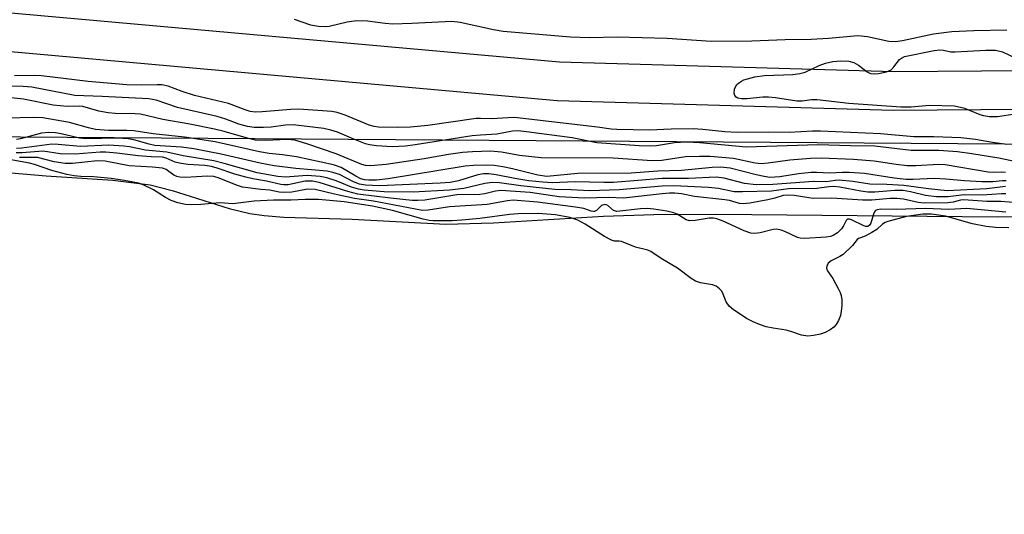
# Model space of a CAD drawing. Units: inches. Extents: x 1207767 to 1213766, y 509458 to 513459.
# Drawn here: x 1210881 to 1211082, y 510412 to 510513 of the extents above; entities that cross this region are included whole.
import ezdxf

# ---------------------------------------------------------------- set-up
doc = ezdxf.new("R2010")
doc.units = ezdxf.units.IN
doc.header["$MEASUREMENT"] = 0
for name, color, linetype in [('HYDRO-Stream Poly Centerlines', 142, 'Continuous'), ('HYDRO-Water Body', 4, 'Continuous'), ('NTRL-Trees', 3, 'Continuous'), ('TRANS-Road', 130, 'Continuous'), ('Undefined', 1, 'Continuous')]:
    doc.layers.add(name, color=color, linetype=linetype)

msp = doc.modelspace()

# ---------------------------------------------------------------- linework, layer by layer
at = {"layer": 'HYDRO-Stream Poly Centerlines'}
msp.add_lwpolyline([(1210859.84, 510483.51), (1210886.85, 510481.22), (1210900.45, 510480.33), (1210908.06, 510479.36), (1210912.56, 510478.21), (1210924.21, 510474.55), (1210928.4, 510473.51), (1210931.31, 510473.11), (1210935.32, 510472.81), (1210949.26, 510472.36), (1210968.37, 510471.37), (1210978.08, 510471.61), (1211000.51, 510473.02), (1211010.79, 510473.31), (1211023.62, 510473.4), (1211080.79, 510472.89), (1211136.56, 510474.09)], dxfattribs=at)
at = {"layer": 'HYDRO-Water Body'}
msp.add_lwpolyline([(1210859.84, 510483.51), (1210886.85, 510481.22), (1210900.45, 510480.33), (1210908.06, 510479.36), (1210912.56, 510478.21), (1210924.21, 510474.55), (1210928.4, 510473.51), (1210931.31, 510473.11), (1210935.32, 510472.81), (1210949.26, 510472.36), (1210968.37, 510471.37), (1210978.08, 510471.61), (1211000.51, 510473.02), (1211010.79, 510473.31), (1211023.62, 510473.4), (1211080.79, 510472.89), (1211136.56, 510474.09)], dxfattribs=at)
at = {"layer": 'NTRL-Trees'}
msp.add_lwpolyline([(1212490.38, 510512.59), (1212339.92, 510502.36), (1211483.9, 510484.83), (1210747.7, 510490.04), (1210546.79, 510481.29), (1209998.46, 510434.62), (1209734.45, 510412.15)], dxfattribs=at)
at = {"layer": 'TRANS-Road'}
for points in [[(1209838.86, 510535.36), (1210046.14, 510561.73), (1210168.15, 510574.7), (1210244.35, 510579.32), (1210295.49, 510579.05), (1210347.69, 510576.12), (1210499.45, 510554.76), (1210689.85, 510532.46), (1210849.95, 510517.2), (1210991.53, 510504.51), (1211059.78, 510502.54), (1211202.08, 510503.63), (1211397.74, 510510.99), (1211588.03, 510518.91), (1211780.86, 510528.15), (1211926.24, 510532.2), (1212070.59, 510540.3), (1212220.91, 510547.58), (1212369.58, 510554.92), (1212518.47, 510563.75)], [(1212518.99, 510554.77), (1212370.07, 510545.94), (1212221.35, 510538.59), (1212071.06, 510531.31), (1211926.62, 510523.21), (1211781.11, 510519.15), (1211588.39, 510510.92), (1211398.05, 510502.99), (1211202.26, 510495.63), (1211059.69, 510494.53), (1210991.06, 510496.52), (1210849.22, 510509.23), (1210689.01, 510524.51), (1210498.42, 510546.82), (1210346.9, 510568.15), (1210295.25, 510571.05), (1210244.58, 510571.32), (1210168.82, 510566.72), (1210047.07, 510553.79), (1209839.97, 510527.44)]]:
    msp.add_lwpolyline(points, dxfattribs=at)
at = {"layer": 'Undefined'}
for points, elevation in [([(1210937.41, 510513.19), (1210940.76, 510512.06), (1210942.39, 510511.79), (1210943.76, 510511.71), (1210944.58, 510511.76), (1210948.26, 510512.67), (1210950.16, 510512.9), (1210952.41, 510512.85), (1210955.98, 510512.35), (1210957.59, 510512.27), (1210961.41, 510512.35), (1210969.59, 510512.79), (1210971.27, 510512.58), (1210978.06, 510511.09), (1210980.03, 510510.75), (1210993.83, 510509.62), (1210997.7, 510509.49), (1211003.31, 510509.62), (1211013.51, 510509.3), (1211022.46, 510508.68), (1211030.8, 510508.8), (1211037.55, 510509.08), (1211042.85, 510509.09), (1211046.39, 510509.31), (1211052.39, 510509.84), (1211054.37, 510509.63), (1211058.74, 510508.71), (1211060.1, 510508.63), (1211061.52, 510508.85), (1211067.82, 510510.18), (1211071.59, 510510.66), (1211076.05, 510510.9), (1211082.81, 510510.99)], 196), ([(1211084.46, 510493.79), (1211080.9, 510493.3), (1211079.17, 510493.27), (1211078.13, 510493.47), (1211077.36, 510493.7), (1211074.22, 510494.96), (1211072.09, 510495.42), (1211067.02, 510495.59), (1211063.29, 510495.22), (1211061.19, 510495.22), (1211050.56, 510495.96), (1211044.09, 510496.74), (1211042.97, 510496.74), (1211041.04, 510496.45), (1211039.96, 510496.44), (1211035.64, 510497.16), (1211034.21, 510497.29), (1211033.05, 510497.28), (1211029.79, 510496.97), (1211028.66, 510496.96), (1211027.91, 510497.1), (1211027.57, 510497.31), (1211027.33, 510497.61), (1211027.21, 510498.08), (1211027.27, 510498.88), (1211027.45, 510499.41), (1211027.72, 510499.84), (1211028.06, 510500.17), (1211028.67, 510500.58), (1211029.18, 510500.8), (1211031.36, 510501.4), (1211033.34, 510501.67), (1211039.16, 510501.92), (1211040.59, 510502.08), (1211041.67, 510502.41), (1211044.51, 510503.73), (1211045.78, 510504.2), (1211047.31, 510504.57), (1211048.9, 510504.71), (1211050.54, 510504.63), (1211051.59, 510504.33), (1211052.54, 510503.8), (1211054.27, 510502.44), (1211054.95, 510502.09), (1211055.74, 510502.02), (1211056.58, 510502.1), (1211058.24, 510502.45), (1211059.23, 510502.89), (1211059.77, 510503.44), (1211060.89, 510504.95), (1211061.28, 510505.27), (1211061.94, 510505.58), (1211067.94, 510506.8), (1211069.09, 510506.94), (1211069.9, 510506.88), (1211071.37, 510506.56), (1211072.22, 510506.5), (1211078.51, 510506.87), (1211080.48, 510506.85), (1211081.89, 510506.53), (1211084.77, 510505.19)], 198), ([(1211082.8, 510487.59), (1211079.85, 510488.03), (1211076.4, 510488.66), (1211073.4, 510488.98), (1211067.93, 510489.22), (1211063.79, 510489.18), (1211057.05, 510489.79), (1211044.81, 510490.33), (1211043.15, 510490.32), (1211038.42, 510490.05), (1211034.24, 510490.15), (1211027.78, 510490.07), (1211025.27, 510490.2), (1211020.81, 510490.69), (1211018.79, 510490.81), (1211014.33, 510490.73), (1211009.91, 510490.53), (1211003.22, 510490.66), (1211002.08, 510490.74), (1210999.3, 510491.15), (1210982.4, 510493.1), (1210981.08, 510493.09), (1210977.69, 510492.85), (1210975.45, 510492.96), (1210974.58, 510492.91), (1210964.69, 510491.52), (1210961.18, 510491.13), (1210958.48, 510491.06), (1210954.62, 510491.15), (1210953.78, 510491.27), (1210952.72, 510491.56), (1210947.85, 510493.61), (1210946.22, 510494.13), (1210945.09, 510494.33), (1210938.41, 510494.84), (1210936.75, 510494.78), (1210930.93, 510494.28), (1210929.55, 510494.25), (1210928.44, 510494.37), (1210927.42, 510494.68), (1210924.05, 510495.98), (1210917.11, 510497.63), (1210914.59, 510498.41), (1210911.71, 510499.5), (1210910.47, 510499.79), (1210909.48, 510499.82), (1210906.27, 510499.7), (1210903.31, 510499.77), (1210895.44, 510500.48), (1210885.92, 510501.63), (1210884.47, 510501.69), (1210880.41, 510501.64)], 196), ([(1211086.93, 510483.62), (1211081.16, 510484.85), (1211075.62, 510485.73), (1211072.72, 510486.11), (1211068.91, 510486.4), (1211063.3, 510486.39), (1211055.89, 510487.28), (1211050.89, 510487.34), (1211044.22, 510487.57), (1211029.63, 510487.09), (1211020.15, 510487.96), (1211017.51, 510488.12), (1211015.03, 510487.98), (1211011.31, 510487.32), (1211010.16, 510487.28), (1211007.78, 510487.38), (1210999.17, 510487.98), (1210994.12, 510488.99), (1210984.84, 510490.24), (1210983.12, 510490.4), (1210981.99, 510490.33), (1210978.78, 510489.71), (1210975.47, 510489.56), (1210973.74, 510489.37), (1210962.14, 510487.54), (1210960.13, 510487.29), (1210957.4, 510487.13), (1210954.23, 510487.34), (1210952.8, 510487.53), (1210951.98, 510487.75), (1210949.61, 510488.68), (1210946.28, 510490.17), (1210944.94, 510490.58), (1210943.51, 510490.87), (1210937.26, 510491.61), (1210935.69, 510491.56), (1210932.73, 510491.17), (1210931.2, 510491.06), (1210929.29, 510491.12), (1210927.89, 510491.31), (1210926.17, 510491.78), (1210923.5, 510492.77), (1210921.72, 510493.32), (1210913.67, 510495.18), (1210909.26, 510496.65), (1210907.82, 510496.95), (1210898.29, 510497.45), (1210892.67, 510497.65), (1210883.92, 510499.3), (1210882.18, 510499.44), (1210878.69, 510499.52)], 194), ([(1211082.52, 510481.91), (1211081.76, 510481.97), (1211080.17, 510481.91), (1211078.99, 510482), (1211070.22, 510483.49), (1211068.94, 510483.54), (1211064.24, 510483.3), (1211062.47, 510483.29), (1211060.25, 510483.52), (1211055.76, 510484.23), (1211051.49, 510484.59), (1211044.91, 510484.8), (1211042.75, 510484.78), (1211038.51, 510484.4), (1211034.14, 510483.79), (1211032.67, 510483.69), (1211031.47, 510483.82), (1211027.07, 510484.77), (1211022.26, 510485.14), (1211020.12, 510485.17), (1211017.25, 510485.09), (1211012.42, 510484.38), (1211010.43, 510484.28), (1211002.53, 510484.81), (1210987.83, 510484.87), (1210983.37, 510485.35), (1210979.71, 510486.09), (1210977.47, 510486.25), (1210973.78, 510486.15), (1210971.78, 510485.96), (1210968.91, 510485.57), (1210963.98, 510484.67), (1210956.17, 510483.51), (1210953, 510483.24), (1210951.98, 510483.36), (1210951.21, 510483.57), (1210946, 510485.72), (1210940.02, 510487.78), (1210937.58, 510488.5), (1210936.06, 510488.62), (1210931.69, 510488.42), (1210929.51, 510488.52), (1210928.12, 510488.84), (1210923.15, 510490.26), (1210921.19, 510490.74), (1210916.18, 510491.77), (1210910.66, 510492.71), (1210906.13, 510493.79), (1210904.98, 510493.91), (1210900.91, 510493.94), (1210899.5, 510494.06), (1210897.59, 510494.42), (1210894.36, 510495.37), (1210893.62, 510495.43), (1210891.14, 510495.36), (1210888.28, 510495.66), (1210882.22, 510496.84), (1210875.77, 510497.52)], 192), ([(1211082.67, 510480.19), (1211081.87, 510480.2), (1211079.93, 510480), (1211077.66, 510480.02), (1211074.12, 510480.18), (1211070.36, 510480.58), (1211068, 510480.68), (1211063.63, 510480.46), (1211062.26, 510480.46), (1211059.81, 510480.72), (1211053.75, 510481.7), (1211050.66, 510481.92), (1211049.25, 510481.93), (1211046.71, 510481.74), (1211044, 510481.9), (1211042.86, 510481.88), (1211040.28, 510481.62), (1211036.52, 510480.99), (1211034.42, 510480.91), (1211033.29, 510481.07), (1211031.63, 510481.44), (1211026.36, 510482.78), (1211024.4, 510482.99), (1211022.69, 510482.92), (1211016.42, 510482.3), (1211011.61, 510482.2), (1211006.14, 510481.8), (1210995.29, 510481.67), (1210988.95, 510481.12), (1210987.14, 510481.36), (1210981.99, 510482.66), (1210979.98, 510483.09), (1210978.26, 510483.35), (1210976.6, 510483.42), (1210974.03, 510483.34), (1210972.31, 510483.19), (1210956.6, 510480.64), (1210954.24, 510480.37), (1210952.65, 510480.34), (1210951.78, 510480.4), (1210951.01, 510480.61), (1210950, 510481.13), (1210947.02, 510482.92), (1210945.45, 510483.47), (1210937.92, 510485.13), (1210935.07, 510485.53), (1210932.36, 510485.79), (1210930.4, 510486.11), (1210921.31, 510488.14), (1210915.09, 510489.14), (1210908.65, 510489.82), (1210904.77, 510490.38), (1210903.31, 510490.46), (1210899.57, 510490.47), (1210896.93, 510490.71), (1210895.46, 510491.02), (1210891.59, 510492.13), (1210886.17, 510493.03), (1210884.32, 510493.15), (1210878.73, 510493.02)], 190), ([(1211082.5, 510479.03), (1211078.69, 510478.56), (1211070.65, 510478.19), (1211066.8, 510478.55), (1211061.78, 510479.26), (1211058.31, 510479.49), (1211054.87, 510479.52), (1211051.39, 510480.05), (1211048.57, 510480.33), (1211047.75, 510480.29), (1211045.99, 510480.03), (1211043.39, 510480.1), (1211035.04, 510479.48), (1211031.64, 510479.41), (1211029.25, 510479.67), (1211025.15, 510480.74), (1211023.51, 510480.96), (1211017.86, 510480.65), (1211012.51, 510480.69), (1211002.55, 510479.87), (1211000.58, 510479.86), (1210994.73, 510480.01), (1210990.07, 510479.83), (1210988.14, 510479.93), (1210985.31, 510480.23), (1210982.44, 510480.7), (1210978.66, 510481.44), (1210977.12, 510481.62), (1210976.08, 510481.64), (1210974.9, 510481.45), (1210970.98, 510480.2), (1210969.24, 510479.9), (1210967.22, 510479.74), (1210954.82, 510479.18), (1210951.96, 510479.33), (1210950.74, 510479.53), (1210949.56, 510480.01), (1210946.66, 510481.47), (1210945.29, 510481.94), (1210944.16, 510482.21), (1210937.78, 510482.72), (1210933.39, 510483.3), (1210930.47, 510483.83), (1210922.53, 510485.63), (1210916.97, 510486.72), (1210914.47, 510487.07), (1210909.01, 510487.45), (1210907.86, 510487.69), (1210904.74, 510488.56), (1210903.58, 510488.79), (1210901.37, 510488.93), (1210894.96, 510488.75), (1210893.63, 510488.93), (1210889.9, 510489.82), (1210888.76, 510489.97), (1210887.35, 510490.04), (1210885.93, 510489.91), (1210881.63, 510488.77), (1210880.78, 510488.62)], 188), ([(1211082.55, 510477.57), (1211081.67, 510477.58), (1211077.74, 510477.25), (1211074.06, 510477.34), (1211070.8, 510476.94), (1211068.43, 510476.94), (1211066.21, 510477.2), (1211063.16, 510477.97), (1211061.62, 510478.23), (1211059.92, 510478.26), (1211055.88, 510477.91), (1211054.44, 510477.89), (1211053.02, 510478.07), (1211048.75, 510478.91), (1211047.45, 510479.05), (1211046.49, 510479), (1211044.01, 510478.67), (1211038.25, 510478.55), (1211034.82, 510478.08), (1211028.88, 510477.93), (1211027.19, 510477.99), (1211023.99, 510478.61), (1211021.94, 510478.85), (1211014.87, 510479.19), (1211012.51, 510479.11), (1211003.72, 510478.37), (1210997.69, 510478.16), (1210993.94, 510478.38), (1210990.6, 510478.44), (1210983.65, 510479.2), (1210979.32, 510479.79), (1210977.89, 510479.87), (1210976.31, 510479.67), (1210972.01, 510478.61), (1210969.14, 510478.28), (1210961.72, 510477.88), (1210955.8, 510477.96), (1210951.7, 510478.33), (1210950.54, 510478.51), (1210949.14, 510478.94), (1210946.02, 510480.2), (1210944.1, 510480.79), (1210942.72, 510481.12), (1210940.11, 510481.32), (1210935.68, 510480.95), (1210934.11, 510481.08), (1210929.9, 510481.87), (1210923.19, 510483.74), (1210921.04, 510484.26), (1210914.78, 510485.3), (1210911.45, 510486.03), (1210907.12, 510486.45), (1210903.88, 510487.12), (1210902.69, 510487.3), (1210899.64, 510487.46), (1210893.87, 510487.22), (1210889.27, 510487.63), (1210888.04, 510487.67), (1210881.91, 510486.9), (1210880.8, 510486.82)], 186), ([(1211090.03, 510475.31), (1211081.55, 510475.99), (1211078.7, 510476.01), (1211073.93, 510476.35), (1211073.31, 510476.28), (1211071.83, 510475.87), (1211070.74, 510475.7), (1211066, 510475.68), (1211064.67, 510475.79), (1211061.69, 510476.45), (1211060.36, 510476.61), (1211059.02, 510476.62), (1211055.28, 510476.28), (1211053.42, 510476.23), (1211047.06, 510476.69), (1211043.28, 510476.57), (1211039.43, 510477.19), (1211038.32, 510477.31), (1211037.19, 510477.19), (1211035.49, 510476.67), (1211034.07, 510476.34), (1211030.4, 510475.63), (1211029.02, 510475.48), (1211028.25, 510475.57), (1211026.23, 510476.16), (1211025.27, 510476.35), (1211019.11, 510477.02), (1211016.44, 510477.53), (1211015.09, 510477.67), (1211013.97, 510477.68), (1211012.49, 510477.56), (1211004.59, 510476.64), (1211001.55, 510476.83), (1210996.67, 510476.64), (1210991.46, 510476.97), (1210985.6, 510477.85), (1210979.59, 510478.21), (1210978.47, 510478.09), (1210976.35, 510477.57), (1210975.28, 510477.41), (1210970.6, 510477.34), (1210964.11, 510476.26), (1210962.65, 510476.16), (1210961.5, 510476.2), (1210957.06, 510476.64), (1210950.4, 510477.5), (1210948.4, 510478.02), (1210942.54, 510479.87), (1210941.15, 510480.16), (1210939.71, 510480.11), (1210936.2, 510479.4), (1210935.36, 510479.37), (1210934.7, 510479.45), (1210931.77, 510480.16), (1210928.99, 510480.62), (1210927.58, 510480.94), (1210925.34, 510481.57), (1210921.7, 510482.82), (1210920.6, 510483.13), (1210919.25, 510483.33), (1210915.73, 510483.54), (1210914.03, 510483.79), (1210913.17, 510484.04), (1210911.33, 510484.85), (1210910.59, 510485.05), (1210908.26, 510485.12), (1210905.62, 510485.3), (1210901.3, 510485.87), (1210899.04, 510486.06), (1210897.86, 510486.04), (1210892.77, 510485.63), (1210889.71, 510485.74), (1210886.22, 510486.24), (1210881.9, 510485.89), (1210880.73, 510485.9)], 184), ([(1211083.21, 510470.63), (1211080.5, 510470.7), (1211078.58, 510470.91), (1211075.81, 510471.41), (1211070.26, 510473.01), (1211067.42, 510473.39), (1211065.66, 510473.42), (1211062.32, 510472.95), (1211058.51, 510471.9), (1211057.94, 510471.68), (1211057.45, 510471.38), (1211056.24, 510470.3), (1211055.25, 510469.65), (1211053.92, 510468.94), (1211052.56, 510468.47), (1211052.26, 510468.22), (1211051.3, 510467), (1211049.39, 510465.17), (1211048.76, 510464.76), (1211046.95, 510463.88), (1211046.37, 510463.42), (1211046.05, 510462.82), (1211046.02, 510462.48), (1211046.11, 510462.09), (1211046.35, 510461.63), (1211047.32, 510460.25), (1211048.42, 510458.26), (1211048.81, 510457.43), (1211048.99, 510456.83), (1211049.12, 510455.89), (1211049.12, 510454.67), (1211049.03, 510453.6), (1211048.85, 510452.73), (1211048.46, 510451.69), (1211048, 510450.91), (1211047.5, 510450.35), (1211046.74, 510449.78), (1211045.76, 510449.28), (1211044.8, 510448.95), (1211043.37, 510448.64), (1211042.22, 510448.53), (1211040.93, 510448.69), (1211038.71, 510449.49), (1211037.76, 510449.76), (1211035.11, 510450.13), (1211033.72, 510450.43), (1211032.34, 510450.87), (1211031.03, 510451.43), (1211029.71, 510452.13), (1211028.39, 510452.97), (1211027.07, 510453.9), (1211026.19, 510454.65), (1211025.53, 510455.51), (1211024.96, 510457.1), (1211024.66, 510457.69), (1211024.2, 510458.19), (1211023.5, 510458.69), (1211022.73, 510458.99), (1211020.28, 510459.38), (1211019.31, 510459.71), (1211018.38, 510460.31), (1211015.62, 510462.38), (1211012.26, 510464.38), (1211010.2, 510465.81), (1211009.56, 510466.05), (1211007.03, 510466.64), (1211004.23, 510467.8), (1211003.74, 510467.9), (1211002.74, 510467.92), (1211002.15, 510468.07), (1211000.71, 510468.82), (1210996.78, 510471.34), (1210995.28, 510472.16), (1210993.67, 510472.7), (1210990.71, 510473.25), (1210987.23, 510473.52), (1210983.15, 510473.48), (1210981.35, 510473.33), (1210975.31, 510472.55), (1210971.62, 510472.19), (1210969.64, 510472.07), (1210965.8, 510472.04), (1210964.97, 510472.12), (1210963.72, 510472.36), (1210957.5, 510474.12), (1210953.39, 510475.05), (1210947.61, 510475.9), (1210942.41, 510476.42), (1210939.7, 510476.43), (1210936.81, 510476.26), (1210933.2, 510476.24), (1210929.29, 510476.04), (1210924.94, 510475.49), (1210922.35, 510475.72), (1210918.41, 510475.39), (1210916.48, 510475.34), (1210915.3, 510475.4), (1210913.69, 510475.7), (1210912.36, 510476.18), (1210911.17, 510476.81), (1210908.73, 510478.37), (1210906.67, 510479.37), (1210905.7, 510479.7), (1210902.84, 510480.29), (1210900.09, 510480.69), (1210896.54, 510481), (1210893.9, 510481.06), (1210892.59, 510481.2), (1210891.05, 510481.52), (1210888.03, 510482.31), (1210884.51, 510483.51), (1210883.49, 510483.79), (1210879.29, 510484.57)], 180), ([(1211082.56, 510473.82), (1211074.6, 510474.58), (1211070.98, 510474.37), (1211066.19, 510474.53), (1211060.24, 510474.33), (1211057.12, 510474.43), (1211056.37, 510474.32), (1211056.02, 510474.15), (1211055.79, 510473.89), (1211055.58, 510473.43), (1211055.03, 510471.57), (1211054.78, 510471.15), (1211054.45, 510470.92), (1211054.06, 510470.88), (1211053.59, 510471), (1211051.13, 510472.26), (1211050.69, 510472.41), (1211050.31, 510472.41), (1211050, 510472.14), (1211049.49, 510471.05), (1211049.05, 510470.39), (1211048.27, 510469.61), (1211047.37, 510469.03), (1211046.82, 510468.86), (1211045.95, 510468.73), (1211041.49, 510468.45), (1211040.63, 510468.51), (1211040.09, 510468.64), (1211037.53, 510469.84), (1211036.73, 510470.13), (1211035.91, 510470.32), (1211035.12, 510470.28), (1211032.48, 510469.57), (1211031.38, 510469.47), (1211030.57, 510469.53), (1211029.2, 510469.98), (1211024.91, 510471.99), (1211023.65, 510472.47), (1211022.93, 510472.59), (1211022.09, 510472.58), (1211019.21, 510472.11), (1211018.1, 510472.06), (1211017.36, 510472.28), (1211015.55, 510473.38), (1211014.9, 510473.67), (1211013.47, 510474.02), (1211010.82, 510474.44), (1211009.44, 510474.53), (1211008.05, 510474.51), (1211003.25, 510473.97), (1211002.56, 510474.17), (1211001.43, 510475.14), (1211001.08, 510475.32), (1211000.79, 510475.36), (1211000.15, 510475.17), (1210999.08, 510474.18), (1210998.71, 510473.97), (1210998.49, 510473.95), (1210998.02, 510474.03), (1210996.5, 510474.56), (1210994.82, 510474.85), (1210987.04, 510475.87), (1210982.13, 510476.25), (1210980.93, 510476.14), (1210976.81, 510475.36), (1210969.14, 510474.9), (1210964.8, 510474.22), (1210963.59, 510474.17), (1210953.61, 510476.06), (1210949.71, 510476.61), (1210945.69, 510477.48), (1210941.75, 510478.47), (1210940.17, 510478.49), (1210936.95, 510477.87), (1210935.4, 510477.8), (1210934.4, 510477.9), (1210932.45, 510478.28), (1210930.63, 510478.41), (1210926.93, 510478.94), (1210925.7, 510479.3), (1210922.15, 510480.77), (1210921.03, 510481.1), (1210919.76, 510481.16), (1210915.27, 510480.92), (1210914.09, 510480.95), (1210913.5, 510481.08), (1210912.9, 510481.34), (1210911.32, 510482.49), (1210910.56, 510482.82), (1210908.51, 510483.02), (1210903.77, 510483.29), (1210898.92, 510484.23), (1210897.27, 510484.26), (1210892.26, 510483.77), (1210890.73, 510483.77), (1210888.5, 510484.08), (1210885.12, 510484.96), (1210881.41, 510484.98)], 182)]:
    msp.add_lwpolyline(points, dxfattribs=dict(at, elevation=elevation))

doc.saveas('drawing.dxf')
